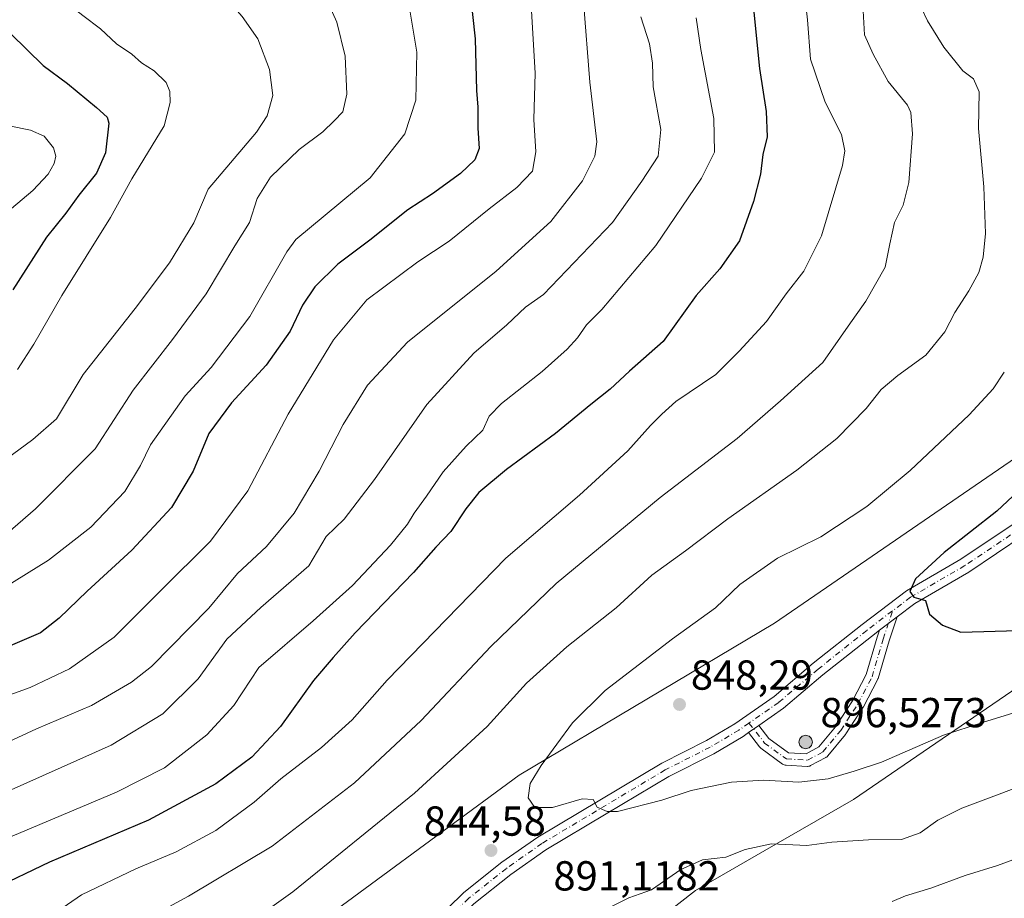
# Model space of a CAD drawing. Units: metres. Extents: x 549558 to 553005, y 4714730 to 4717068.
# Drawn here: x 550062 to 550297, y 4715533 to 4715743 of the extents above; entities that cross this region are included whole.
import ezdxf

# ---------------------------------------------------------------- set-up
doc = ezdxf.new("R2010")
doc.units = ezdxf.units.M
doc.header["$MEASUREMENT"] = 0
doc.linetypes.add('DGN Style 4', pattern=[2.6384748266838614, 1.318413404963828, -0.6592067024819142, 0.001648016756204785, -0.6592067024819142])
for name, color, linetype, lineweight in [('Aerogenerador Cxs', 7, 'Continuous', 0), ('Camino Cxs', 7, 'Continuous', 0), ('Camino eje', 30, 'DGN Style 4', 13), ('Curva de nivel maestra', 30, 'Continuous', 30), ('Curva de nivel normal', 30, 'Continuous', 0), ('Instalación de energía eléctrica Cxs', 135, 'Continuous', 0), ('Matorral CxS', 135, 'Continuous', 0), ('Núcleo urbano CxS', 7, 'Continuous', 0), ('Pista no pavimentada Cxs', 111, 'Continuous', 0), ('Pista no pavimentada eje', 91, 'DGN Style 4', 0), ('Punto de cota en construcción elevada', 7, 'Continuous', 0), ('Punto de cota en terreno', 7, 'Continuous', 0), ('Rótulo de punto de cota en construcción', 7, 'Continuous', 0), ('Rótulo de punto de cota en terreno', 7, 'Continuous', 0)]:
    doc.layers.add(name, color=color, linetype=linetype, lineweight=lineweight)
doc.styles.add('Style-Arial', font='txt')

# ---------------------------------------------------------------- blocks, each defined once
blk = doc.blocks.new('*U21')
at = {"layer": 'Matorral CxS', "color": 135, "linetype": 'Continuous', "lineweight": 0}
blk.add_polyline3d([(550353.9422000004, 4715912.6337, 871.5828999999941), (550364.1124999998, 4715873.3939, 867.8402999999963), (550356.8466999996, 4715844.328500001, 866.0687000000034), (550355.3973000003, 4715789.1019, 863.4459000000062), (550342.3145000003, 4715770.211300001, 858.2698999999993), (550335.0482999999, 4715730.9713, 852.508799999996), (550333.5987, 4715674.295100001, 850.188599999994), (550316.1580999997, 4715649.588300001, 849.4404000000068), (550242.0395999998, 4715598.724099999, 847.0396000000038), (550181.0000999998, 4715562.392899999, 843.6842999999935), (550125.7773000002, 4715521.703700001, 842.3969000000071)], dxfattribs=at)
blk = doc.blocks.new('5PATER')
at = {"layer": 'Instalación de energía eléctrica Cxs', "linetype": 'Continuous', "lineweight": 0}
h = blk.add_hatch(color=51, dxfattribs=at)
edge = h.paths.add_edge_path()
edge.add_ellipse((0, 0), major_axis=(-0.1095731443231308, -0.1110710700762829), ratio=0.9994222409660322, start_angle=0, end_angle=360)
blk = doc.blocks.new('5PANOT')
at = {"layer": 'Instalación de energía eléctrica Cxs', "linetype": 'Continuous', "lineweight": 0}
h = blk.add_hatch(color=1, dxfattribs=at)
edge = h.paths.add_edge_path()
edge.add_arc((0, 0), 0.1559999991919335, 270, 630)

msp = doc.modelspace()

# ---------------------------------------------------------------- linework, layer by layer
at = {"layer": 'Aerogenerador Cxs', "color": 7, "linetype": 'Continuous', "lineweight": 0}
msp.add_polyline3d([(550249.4847999997, 4715571.897399999, 865.6569000000019), (550249.7626, 4715571.8731, 866.7746999999945), (550250.0319999997, 4715571.800899999, 867.9337999999989), (550250.2847999996, 4715571.683, 869.0881999999983), (550250.5132999998, 4715571.5231, 870.1944999999978), (550250.7105, 4715571.3259, 871.2148000000016), (550250.8704000004, 4715571.0974, 872.1180000000023), (550250.9883000003, 4715570.844599999, 872.8815999999933), (550251.0604999998, 4715570.575200001, 873.4897999999957), (550251.0848000003, 4715570.2974, 873.9351000000024), (550251.0604999998, 4715570.0196, 874.2164000000049), (550250.9883000003, 4715569.750200001, 874.337400000004), (550250.8704000004, 4715569.497400001, 874.3053999999975), (550250.7105, 4715569.2689, 874.1296000000002), (550250.5132999998, 4715569.071699999, 873.8193000000028), (550250.2847999996, 4715568.911800001, 873.3837000000058), (550250.0319999997, 4715568.7939, 872.8322000000045), (550249.7626, 4715568.721700001, 872.1735000000045), (550249.4847999997, 4715568.6974, 871.4167000000016), (550249.2070000004, 4715568.721700001, 870.5724999999949), (550248.9375999998, 4715568.7939, 869.6539000000049), (550248.6847999999, 4715568.911800001, 868.6779999999999), (550248.4562999997, 4715569.071699999, 867.6668000000063), (550248.2591000004, 4715569.2689, 866.6465000000027), (550248.0992000002, 4715569.497400001, 865.648199999996), (550247.9813000001, 4715569.750200001, 864.7060999999958), (550247.9090999998, 4715570.0196, 863.8573000000034), (550247.8848000001, 4715570.2974, 863.1386000000057), (550247.9090999998, 4715570.575200001, 862.5837999999932), (550247.9813000001, 4715570.844599999, 862.2222000000038), (550248.0992000002, 4715571.0974, 862.0757000000013), (550248.2591000004, 4715571.3259, 862.1564000000071), (550248.4562999997, 4715571.5231, 862.4667000000045), (550248.6847999999, 4715571.683, 862.9973999999929), (550248.9375999998, 4715571.800899999, 863.7274000000034), (550249.2070000004, 4715571.8731, 864.6266000000032)], close=True, dxfattribs=at)
msp.add_polyline3d([(550249.4847999997, 4715571.897399999, 865.6569000000019), (550249.7626999998, 4715571.8731, 866.7750999999989), (550250.0321000004, 4715571.800899999, 867.9342000000034), (550250.2847999996, 4715571.6831, 869.0880999999937), (550250.5132999998, 4715571.5231, 870.1944999999978), (550250.7105, 4715571.3259, 871.2148000000016), (550250.8705000002, 4715571.0974, 872.1184000000068), (550250.9884000003, 4715570.844699999, 872.8818000000028), (550251.0604999998, 4715570.575300001, 873.4897000000057), (550251.0848000003, 4715570.2974, 873.9351000000024), (550251.0604999998, 4715570.0196, 874.2164000000049), (550250.9884000003, 4715569.750200001, 874.3377000000038), (550250.8705000002, 4715569.497400001, 874.3056999999973), (550250.7105, 4715569.268999999, 874.1294999999956), (550250.5132999998, 4715569.071799999, 873.8190999999933), (550250.2847999996, 4715568.911800001, 873.3837000000058), (550250.0321000004, 4715568.7939, 872.8325000000042), (550249.7626999998, 4715568.721700001, 872.1738000000041), (550249.4847999997, 4715568.6974, 871.4167000000016), (550249.2070000004, 4715568.721700001, 870.5724999999949), (550248.9375999998, 4715568.7939, 869.6539000000049), (550248.6847999999, 4715568.911800001, 868.6779999999999), (550248.4563999996, 4715569.071799999, 867.6668999999965), (550248.2592000002, 4715569.268999999, 866.6465999999928), (550248.0992000002, 4715569.497400001, 865.648199999996), (550247.9813000001, 4715569.750200001, 864.7060999999958), (550247.9091999996, 4715570.0196, 863.8576999999933), (550247.8848000001, 4715570.2974, 863.1386000000057), (550247.9091999996, 4715570.575300001, 862.5838999999978), (550247.9813000001, 4715570.844699999, 862.2219999999943), (550248.0992000002, 4715571.0974, 862.0757000000013), (550248.2592000002, 4715571.3259, 862.1567000000069), (550248.4563999996, 4715571.5231, 862.4670999999945), (550248.6847999999, 4715571.6831, 862.997199999998), (550248.9375999998, 4715571.800899999, 863.7274000000034), (550249.2070000004, 4715571.8731, 864.6266000000032), (550249.4847999997, 4715571.897399999, 865.6569000000019)], dxfattribs=at)
at = {"layer": 'Camino Cxs', "color": 7, "linetype": 'Continuous', "lineweight": 0, "extrusion": (-0.02862182244159044, -0.02173842178461586, 0.9993539074314145), "elevation": -117410.2309808923, "flags": 128}
msp.add_lwpolyline([(-3422455.133134564, 3288261.803273691), (-3422455.133134563, 3288267.064649432)], dxfattribs=at)
at = {"layer": 'Camino Cxs', "color": 7, "linetype": 'Continuous', "lineweight": 0, "extrusion": (-0.05993087339693458, -0.04161913431304288, 0.9973345166356741), "elevation": -228388.8710785697, "flags": 128}
msp.add_lwpolyline([(-3559360.766851035, 3133396.578157895), (-3559360.766851035, 3133399.590569391)], dxfattribs=at)
at = {"layer": 'Camino Cxs', "color": 7, "linetype": 'Continuous', "lineweight": 0}
for points in [[(550271.3233000003, 4715600.2097, 849.7924999999959), (550269.4599000001, 4715594.472899999, 849.5314000000071), (550266.7818999998, 4715585.452500001, 849.5141000000004), (550266.7534999996, 4715585.3663, 849.5239000000003), (550266.6725000005, 4715585.1829, 849.5583999999944), (550263.2845000001, 4715578.721100001, 848.9915000000037), (550263.2550999997, 4715578.667500001, 848.9734000000027), (550263.2188999997, 4715578.607899999, 848.9535999999936), (550259.1215000004, 4715572.217700001, 852.3081999999995), (550259.0110999999, 4715572.067100001, 852.3111999999965), (550254.7725000001, 4715566.980900001, 865.1466999999976), (550254.5861000001, 4715566.7939, 865.8028999999952), (550254.3718999998, 4715566.644099999, 866.6772999999957), (550254.3328999998, 4715566.622300001, 866.8469999999943), (550250.6608999996, 4715564.645099999, 868.1398000000045), (550250.4628999997, 4715564.556299999, 867.7157000000008), (550250.2103000004, 4715564.488700001, 867.3258999999963), (550249.9499000004, 4715564.4659, 867.0629000000046), (550249.8667000001, 4715564.4681, 867.0038999999962), (550244.7823000001, 4715564.750499999, 855.0994999999967), (550244.6051000003, 4715564.7711, 854.4324999999953), (550244.3525, 4715564.8387, 853.4958000000044), (550244.1155000003, 4715564.949300001, 852.6285000000062), (550243.9813000001, 4715565.036499999, 852.1410999999936), (550238.7559000002, 4715568.8499, 846.8920999999974), (550238.6759000003, 4715568.912500001, 846.906799999997), (550238.4908999996, 4715569.097300001, 846.9477000000044), (550238.4552999996, 4715569.1415, 846.9570999999996), (550235.8058000002, 4715572.552800001, 847.547900000005)], [(550238.2735000001, 4715574.2665, 847.7676999999967), (550240.6948999995, 4715571.148499999, 847.2063999999956), (550245.3914999999, 4715567.7213, 858.9805999999954), (550249.6108999997, 4715567.4869, 873.8565999999993), (550252.6552999998, 4715569.126300001, 878.8139999999986), (550256.6464999998, 4715573.9157, 859.2875000000058), (550260.6580999997, 4715580.1721, 854.7446999999958), (550263.9477000004, 4715586.4463, 852.290599999993), (550266.5893000001, 4715595.344900001, 849.5721999999952), (550267.1360999999, 4715597.0295, 849.6034000000074)]]:
    msp.add_polyline3d(points, dxfattribs=at)
msp.add_polyline3d([(550235.8059, 4715572.5527, 847.547900000005), (550238.2735000001, 4715574.2665, 847.7676999999967), (550240.6948999995, 4715571.148499999, 847.2063999999956), (550245.3914999999, 4715567.7213, 858.9805999999954), (550249.6108999997, 4715567.4869, 873.8565999999993), (550252.6552999998, 4715569.126300001, 878.8139999999986), (550256.6464999998, 4715573.9157, 859.2875000000058), (550260.6580999997, 4715580.1721, 854.7446999999958), (550263.9477000004, 4715586.4463, 852.290599999993), (550266.5893000001, 4715595.344900001, 849.5721999999952), (550267.1360999999, 4715597.0295, 849.6034000000074), (550271.3233000003, 4715600.2097, 849.7924999999959), (550269.4599000001, 4715594.472899999, 849.5314000000071), (550266.7818999998, 4715585.452500001, 849.5141000000004), (550266.7534999996, 4715585.3663, 849.5239000000003), (550266.6725000005, 4715585.1829, 849.5583999999944), (550263.2845000001, 4715578.721100001, 848.9915000000037), (550263.2550999997, 4715578.667500001, 848.9734000000027), (550263.2188999997, 4715578.607899999, 848.9535999999936), (550259.1215000004, 4715572.217700001, 852.3081999999995), (550259.0110999999, 4715572.067100001, 852.3111999999965), (550254.7725000001, 4715566.980900001, 865.1466999999976), (550254.5861000001, 4715566.7939, 865.8028999999952), (550254.3718999998, 4715566.644099999, 866.6772999999957), (550254.3328999998, 4715566.622300001, 866.8469999999943), (550250.6608999996, 4715564.645099999, 868.1398000000045), (550250.4628999997, 4715564.556299999, 867.7157000000008), (550250.2103000004, 4715564.488700001, 867.3258999999963), (550249.9499000004, 4715564.4659, 867.0629000000046), (550249.8667000001, 4715564.4681, 867.0038999999962), (550244.7823000001, 4715564.750499999, 855.0994999999967), (550244.6051000003, 4715564.7711, 854.4324999999953), (550244.3525, 4715564.8387, 853.4958000000044), (550244.1155000003, 4715564.949300001, 852.6285000000062), (550243.9813000001, 4715565.036499999, 852.1410999999936), (550238.7559000002, 4715568.8499, 846.8920999999974), (550238.6759000003, 4715568.912500001, 846.906799999997), (550238.4908999996, 4715569.097300001, 846.9477000000044), (550238.4552999996, 4715569.1415, 846.9570999999996)], close=True, dxfattribs=at)
at = {"layer": 'Camino eje', "color": 30, "linetype": 'DGN Style 4', "lineweight": 13}
msp.add_polyline3d([(550235.9341000002, 4715574.8333, 847.914499999999), (550239.6401000004, 4715570.0615, 847.062300000005), (550244.8655000003, 4715566.248299999, 856.249299999996), (550249.9499000004, 4715565.9659, 870.8557000000001), (550253.6218999998, 4715567.9431, 873.6827000000048), (550257.8586999997, 4715573.0273, 854.987500000003), (550261.9561000001, 4715579.417500001, 850.9092999999993), (550265.3438999997, 4715585.8793, 850.806500000006), (550268.0273000002, 4715594.918099999, 849.511599999998), (550270.2043000003, 4715601.620100001, 849.7746000000043)], dxfattribs=at)
at = {"layer": 'Curva de nivel maestra', "color": 30, "linetype": 'Continuous', "lineweight": 30, "flags": 128}
for points, elevation in [([(550167.8499999996, 4715762.4901), (550170.5300000003, 4715738.4001), (550170.8300000001, 4715726.040100001), (550171.1600000003, 4715722.0801), (550171.1699999999, 4715717.020099999), (550171.4100000003, 4715712.190099999), (550170.4299999997, 4715709.5001), (550166.9600000001, 4715706.200099999), (550160.2800000003, 4715701.380100001), (550154.4100000003, 4715697.520099999), (550145.3300000001, 4715690.300100001), (550137.6799999997, 4715684.520099999), (550132.1799999997, 4715679.120100001), (550129.2100000001, 4715674.700099999), (550126.2599999999, 4715668.5101), (550120.5700000003, 4715660.390100001), (550112.25, 4715651.380100001), (550106.8600000005, 4715644.040100001), (550103.1200000001, 4715635.0701), (550097.9500000002, 4715626.380100001), (550088.4500000002, 4715616.170100001), (550077.7599999999, 4715606.360099999), (550071.0899999999, 4715599.940099999), (550066.5999999996, 4715596.4301), (550058.2199999997, 4715592.780099999)], 800), ([(550237.0999999996, 4715744.780099999), (550238.4199999999, 4715731.300100001), (550240.04, 4715720.9901), (550240.3099999996, 4715714.970100001), (550239.2300000004, 4715710.710100001), (550238.6799999997, 4715706.0701), (550236.9900000002, 4715699.540100001), (550233.6600000003, 4715690.120100001), (550228.9600000001, 4715683.380100001), (550223.3200000003, 4715677.040100001), (550215.4000000004, 4715666.040100001), (550207.3700000001, 4715658.9901), (550202.7199999997, 4715654.6601), (550198.0999999996, 4715650.9801), (550189.7300000004, 4715644.0801), (550177.9699999997, 4715635.4801), (550171.3499999996, 4715629.920100001), (550168.2300000004, 4715626.0701), (550164.7100000001, 4715620.6501), (550161.0899999999, 4715616.870100001), (550155.7599999999, 4715610.840100001), (550141.79, 4715596.420100001), (550136.5599999996, 4715590.5101), (550131.8799999999, 4715585.040100001), (550123.9699999997, 4715574.040100001), (550117.1200000001, 4715566.710100001), (550108.54, 4715560.280099999), (550092.4600000001, 4715551.640100001), (550068.7599999999, 4715541.610099999), (550055.0499999998, 4715535.040100001)], 825), ([(550059.5, 4715739.5601), (550067.25, 4715732.0601), (550073.0499999998, 4715727.7501), (550080, 4715722.020099999), (550082.54, 4715719.700099999), (550082.9800000004, 4715718.2601), (550082.1500000004, 4715711.120100001), (550080.0199999996, 4715706.270099999), (550075.79, 4715701.040100001), (550072.6500000004, 4715696.700099999), (550068.0099999999, 4715691.0101), (550060.0199999996, 4715678.370100001)], 775), ([(550302.7699999996, 4715632.600099999), (550295.1500000004, 4715625.4901), (550282.6100000005, 4715615.630100001), (550275.7000000002, 4715609.270099999), (550274.3399999999, 4715606.280099999), (550275.3499999996, 4715604.960100001), (550278.1399999997, 4715604.130100001), (550279.0999999996, 4715600.8301), (550282.1699999999, 4715598.210100001), (550286.5800000001, 4715596.520099999), (550302.9800000004, 4715597.0601)], 850)]:
    msp.add_lwpolyline(points, dxfattribs=dict(at, elevation=elevation))
at = {"layer": 'Curva de nivel normal', "color": 30, "linetype": 'Continuous', "lineweight": 0, "flags": 128}
for points, elevation in [([(550046.4299999997, 4715779.340100001), (550065.6900000004, 4715771.780099999), (550082.8099999996, 4715764.9101), (550097.1799999997, 4715757.0701), (550111.8399999999, 4715747.120100001), (550114.8099999996, 4715743.7601), (550118.5700000003, 4715738.380100001), (550121.3099999996, 4715731.0601), (550122.1200000001, 4715724.860099999), (550120.7599999999, 4715720.020099999), (550118.2000000002, 4715716.0701), (550106.7000000002, 4715702.4801), (550103.25, 4715694.380100001), (550097.4400000004, 4715684.850099999), (550089.2199999997, 4715673.920100001), (550076.8099999996, 4715658.140100001), (550070.4400000004, 4715647.590100001), (550064.7599999999, 4715642.6501), (550058.4299999997, 4715637.950099999)], 785), ([(550058.7199999997, 4715754.380100001), (550064.8200000003, 4715752.090100001), (550071.6100000005, 4715748.0601), (550076.6900000004, 4715744.0001), (550080.9400000004, 4715740.7601), (550084.8099999996, 4715737.2301), (550088.4000000004, 4715734.710100001), (550090.7199999997, 4715732.6601), (550093.8099999996, 4715730.7601), (550096.6200000001, 4715727.970100001), (550097.4800000004, 4715725.8201), (550097.5899999999, 4715723.1501), (550096.1600000003, 4715717.630100001), (550088.4600000001, 4715704.960100001), (550083.3099999996, 4715695.710100001), (550071.6699999999, 4715677.040100001), (550065.0300000003, 4715665.380100001), (550061.1200000001, 4715659.380100001)], 780), ([(550248.8700000001, 4715752.110099999), (550249.9600000001, 4715742.9101), (550250.6699999999, 4715733.5001), (550254.1100000005, 4715723.2401), (550258.0300000003, 4715715.5001), (550258.8300000001, 4715711.590100001), (550258.25, 4715708.1501), (550253.2999999998, 4715691.290100001), (550249.04, 4715682.8301), (550244.8399999999, 4715677.4301), (550240.0999999996, 4715670.790100001), (550233.5999999996, 4715663.7601), (550228.0199999996, 4715658.130100001), (550218.4400000004, 4715651.710100001), (550215.1100000005, 4715648.690099999), (550212.4199999999, 4715645.960100001), (550206.9600000001, 4715639.920100001), (550195.4000000004, 4715629.290100001), (550177.8300000001, 4715614.270099999), (550149.4400000004, 4715585.0701), (550141.0800000001, 4715575.620100001), (550133.7400000002, 4715569.020099999), (550124.0099999999, 4715561.5001), (550117.6799999997, 4715555.9001), (550108.5300000003, 4715549.1801), (550099.04, 4715544.0701), (550089.4299999997, 4715539.970100001), (550076.4299999997, 4715533.7501), (550068.4299999997, 4715528.2301)], 830), ([(550134.6699999999, 4715748.710100001), (550137.4500000002, 4715742.380100001), (550139.4100000003, 4715734.2501), (550139.79, 4715725.190099999), (550138.8799999999, 4715720.950099999), (550136.8200000003, 4715718.790100001), (550134.0899999999, 4715716.140100001), (550128.4000000004, 4715711.9101), (550121.5800000001, 4715705.360099999), (550118.4199999999, 4715700.2301), (550116.54, 4715694.470100001), (550113.0899999999, 4715688.9001), (550106.1699999999, 4715677.4001), (550098.1900000004, 4715666.4901), (550088.7300000004, 4715654.4001), (550079.6699999999, 4715640.380100001), (550065.4199999999, 4715626.040100001), (550055.6900000004, 4715617.710100001)], 790), ([(550183.7699999996, 4715747.850099999), (550184.8300000001, 4715730.200099999), (550184.54, 4715719.100099999), (550185.0300000003, 4715711.380100001), (550184.1799999997, 4715706.7401), (550180.4299999997, 4715702.8301), (550173.7999999998, 4715697.7401), (550164.25, 4715690.040100001), (550156.7999999998, 4715685.100099999), (550144.6200000001, 4715676.030099999), (550136.6200000001, 4715666.460100001), (550125.7999999998, 4715648.710100001), (550116.1399999997, 4715630.380100001), (550107.2599999999, 4715618.300100001), (550095.29, 4715606.420100001), (550084.2199999997, 4715595.360099999), (550073.5599999996, 4715587.800100001), (550064.1500000004, 4715583.3101), (550050.5800000001, 4715578.440099999)], 805), ([(550196.4000000004, 4715747.360099999), (550197.9299999997, 4715728.040100001), (550199.5700000003, 4715713.7401), (550199.0599999996, 4715710.380100001), (550196.1500000004, 4715704.4801), (550188.54, 4715694.7401), (550175.5, 4715682.870100001), (550154.3499999996, 4715665.860099999), (550144.7800000003, 4715655.600099999), (550138.9400000004, 4715646.2301), (550133.2400000002, 4715635.040100001), (550127.2699999996, 4715625.040100001), (550120.5999999996, 4715617.030099999), (550113.7100000001, 4715610.600099999), (550106.8300000001, 4715602.290100001), (550093.1600000003, 4715588.340100001), (550088.3300000001, 4715584.5801), (550078.8200000003, 4715579.0601), (550065.6799999997, 4715573.420100001), (550057.8899999997, 4715569.890100001)], 810), ([(550154.5199999996, 4715747.7501), (550156.5599999996, 4715735.220100001), (550156.2999999998, 4715723.710100001), (550153.7199999997, 4715715.6601), (550145.4299999997, 4715705.1501), (550127.6399999997, 4715690.390100001), (550125.4699999997, 4715687.4801), (550116.6100000005, 4715672.0101), (550107.3700000001, 4715659.850099999), (550101.1900000004, 4715653.0801), (550092.9199999999, 4715641.380100001), (550090.54, 4715636.380100001), (550086.7800000003, 4715630.1501), (550078.5999999996, 4715621.620100001), (550068.54, 4715613.7601), (550057.9900000002, 4715607.200099999)], 795), ([(550263.2199999997, 4715745.0801), (550263.5199999996, 4715739.3201), (550265.5899999999, 4715734.700099999), (550269.2000000002, 4715728.1601), (550273.7999999998, 4715722.5801), (550274.6399999997, 4715720.780099999), (550275.0499999998, 4715715.6601), (550274.1399999997, 4715704.040100001), (550272.7699999996, 4715698.600099999), (550270.7400000002, 4715694.470100001), (550269.5800000001, 4715689.4301), (550268.4800000004, 4715683.8101), (550263.8600000005, 4715675.710100001), (550259.6100000005, 4715669.7401), (550253.6200000001, 4715661.0101), (550243.4400000004, 4715651.890100001), (550233.0800000001, 4715642.860099999), (550214.6799999997, 4715628.7401), (550189.8600000005, 4715608.1801), (550174.2699999996, 4715593.170100001), (550157.5499999998, 4715575.470100001), (550141.6399999997, 4715560.5701), (550121.9500000002, 4715545.4301), (550101.9800000004, 4715533.460100001), (550088.0499999998, 4715525.880100001)], 835), ([(550277.0999999996, 4715745.9001), (550278.6399999997, 4715742.710100001), (550282.4800000004, 4715736.420100001), (550287.0499999998, 4715730.710100001), (550289.5999999996, 4715728.840100001), (550290.9600000001, 4715725.7401), (550290.8200000003, 4715717.0001), (550292.0599999996, 4715703.030099999), (550292.4500000002, 4715691.850099999), (550291.9400000004, 4715686.190099999), (550290.8399999999, 4715682.520099999), (550288.4600000001, 4715678.140100001), (550285.0999999996, 4715672.9801), (550282.7699999996, 4715668.340100001), (550278.1900000004, 4715662.7401), (550271.5499999998, 4715657.950099999), (550267.5599999996, 4715654.530099999), (550263.9299999997, 4715650.0001), (550256.9299999997, 4715642.850099999), (550247.3700000001, 4715635.270099999), (550230.9199999999, 4715623.640100001), (550220.75, 4715615.970100001), (550212.7400000002, 4715610.210100001), (550204.1600000003, 4715602.380100001), (550192.4299999997, 4715593.040100001), (550182.7699999996, 4715584.380100001), (550173.3799999999, 4715574.040100001), (550155.9699999997, 4715558.040100001), (550126.9100000003, 4715534.4801), (550111.0899999999, 4715523.1501)], 840), ([(550223.2999999998, 4715743.440099999), (550224.4000000004, 4715735.8301), (550227.5599999996, 4715719.380100001), (550227.7199999997, 4715711.3101), (550224.5700000003, 4715705.100099999), (550213.6500000004, 4715688.9801), (550200.7699999996, 4715673.700099999), (550197.1399999997, 4715670.020099999), (550194.9699999997, 4715666.9301), (550192.5099999999, 4715664.210100001), (550186.4900000002, 4715658.9001), (550176.7800000003, 4715651.2601), (550173.8300000001, 4715648.220100001), (550172.3099999996, 4715644.880100001), (550168.3700000001, 4715641.050100001), (550162.8499999996, 4715634.880100001), (550158.8499999996, 4715629.040100001), (550155.9199999999, 4715625.040100001), (550154.3399999999, 4715622.340100001), (550150.2199999997, 4715617.370100001), (550141.2000000002, 4715607.710100001), (550131.8099999996, 4715599.270099999), (550118.7599999999, 4715588.0801), (550112.7800000003, 4715579.030099999), (550106.3899999997, 4715572.020099999), (550096.25, 4715564.1601), (550084.7699999996, 4715558.3201), (550053.1200000001, 4715545.0001)], 820), ([(550210.0899999999, 4715743.6601), (550212.1399999997, 4715737.170100001), (550212.8799999999, 4715732.600099999), (550213.0499999998, 4715726.940099999), (550214.8300000001, 4715716.700099999), (550214.2199999997, 4715710.3201), (550210.3600000005, 4715704.360099999), (550203.2999999998, 4715694.470100001), (550186.8600000005, 4715677.290100001), (550182.5099999999, 4715674.280099999), (550178.0300000003, 4715670.0001), (550170.2000000002, 4715663.270099999), (550158.9199999999, 4715650.950099999), (550146.4600000001, 4715633.040100001), (550139.1799999997, 4715623.540100001), (550134.9000000004, 4715619.440099999), (550130.7599999999, 4715612.4301), (550119.2599999999, 4715602.4901), (550111.1299999999, 4715594.880100001), (550104.2800000003, 4715585.390100001), (550095.8300000001, 4715577.0601), (550083.5099999999, 4715569.550100001), (550055.0300000003, 4715556.850099999)], 815), ([(550057.1600000003, 4715695.670100001), (550064.7699999996, 4715702.110099999), (550068.4699999997, 4715706.030099999), (550069.8700000001, 4715708.5701), (550070.2999999998, 4715710.380100001), (550069.6900000004, 4715712.3101), (550067.4900000002, 4715715.100099999), (550064.1799999997, 4715716.600099999), (550059.1399999997, 4715717.620100001)], 770), ([(550296.9600000001, 4715658.7501), (550294.2999999998, 4715654.710100001), (550288.5800000001, 4715648.4901), (550274.4800000004, 4715635.190099999), (550264.0999999996, 4715626.5701), (550253.0999999996, 4715619.350099999), (550242.7699999996, 4715614.2401), (550233.7699999996, 4715607.940099999), (550227.9100000003, 4715602.350099999), (550217.6699999999, 4715594.9901), (550201.5800000001, 4715582.640100001), (550193.7699999996, 4715574.880100001), (550186.2300000004, 4715564.670100001), (550183.6500000004, 4715560.380100001), (550183.1699999999, 4715556.9801), (550184.7400000002, 4715554.6801), (550189, 4715554.620100001), (550196.0999999996, 4715556.710100001), (550198.6900000004, 4715556.5801), (550199.6399999997, 4715554.7401), (550202.0599999996, 4715553.6801), (550204.4800000004, 4715553.720100001), (550215.0999999996, 4715556.380100001), (550222.0999999996, 4715558.710100001), (550231.7699999996, 4715560.670100001), (550239.3799999999, 4715561.1801), (550247.8600000005, 4715560.6801), (550254.8700000001, 4715561.5101), (550261.0599999996, 4715563.3201), (550267.5899999999, 4715565.520099999), (550282.4400000004, 4715571.9301), (550291.7400000002, 4715574.950099999), (550302.3300000001, 4715578.210100001)], 845), ([(550199.9000000004, 4715529.420100001), (550207.2000000002, 4715533.0601), (550212.6200000001, 4715534.950099999), (550219.6600000003, 4715539.850099999), (550224.8200000003, 4715542.100099999), (550230.3700000001, 4715542.800100001), (550235.0300000003, 4715544.590100001), (550241.3200000003, 4715545.9801), (550249.7400000002, 4715545.530099999), (550255.7699999996, 4715546.340100001), (550264.5099999999, 4715546.880100001), (550272.3899999997, 4715547.020099999), (550276.8399999999, 4715548.550100001), (550281.0999999996, 4715551.590100001), (550286.7699999996, 4715554.4801), (550306.9600000001, 4715562.0601)], 840), ([(550270.1399999997, 4715532.210100001), (550273.3499999996, 4715533.5101), (550279.4000000004, 4715535.3301), (550287.6100000005, 4715538.4101), (550295.3499999996, 4715540.7501), (550302.6299999999, 4715543.5001), (550316.4400000004, 4715548.050100001), (550330.3499999996, 4715551.120100001), (550341.54, 4715551.940099999), (550349.79, 4715551.0601), (550357.5800000001, 4715548.850099999), (550361.0999999996, 4715546.700099999), (550364.8099999996, 4715544.7501), (550370.8600000005, 4715542.460100001), (550385.6900000004, 4715534.960100001), (550402.4800000004, 4715525.860099999)], 835)]:
    msp.add_lwpolyline(points, dxfattribs=dict(at, elevation=elevation))
at = {"layer": 'Instalación de energía eléctrica Cxs', "color": 135, "linetype": 'Continuous', "lineweight": 0}
for points in [[(550125.7773000002, 4715521.703700001, 844.918399999995), (550181.0000999998, 4715562.392899999, 844.2862000000023), (550242.0395000001, 4715598.724099999, 847.5984000000027), (550316.1580999997, 4715649.588300001, 849.7535999999964), (550333.5987, 4715674.295100001, 851.0887999999978), (550335.0482999999, 4715730.9713, 853.1892999999982), (550342.3145000003, 4715770.211300001, 858.5228000000062), (550355.3973000003, 4715789.1019, 863.6272000000026), (550356.8466999996, 4715844.328500001, 866.5290999999999), (550364.1124999998, 4715873.3939, 868.4671999999991), (550353.9420999996, 4715912.6337, 871.7963000000019), (550352.7472999999, 4715935.910300001, 876.3638000000066), (550351.0330999997, 4715969.310500001, 881.9611000000004), (550351.0327000003, 4715990.9977, 884.6064000000043), (550351.0327000003, 4716002.7335, 883.6515999999974), (550387.3646999998, 4716033.252900001, 888.8368999999948), (550417.6473000003, 4716063.5351, 888.5509000000021), (550423.6964999996, 4716069.584100001, 887.404800000004), (550429.0286999998, 4716085.247500001, 882.5476000000054), (550446.9495000001, 4716137.8893, 874.1012000000047), (550467.2944999998, 4716171.070699999, 868.7838000000047), (550496.3601000002, 4716221.4517, 860.4133000000003), (550511.5741999997, 4716245.795, 862.1211000000039)], [(550125.7773000002, 4715521.703700001, 844.918399999995), (550181.0000999998, 4715562.392899999, 844.2862000000023), (550242.0395000001, 4715598.724099999, 847.5984000000027), (550316.1580999997, 4715649.588300001, 849.7535999999964), (550333.5987, 4715674.295100001, 851.0887999999978), (550335.0482999999, 4715730.9713, 853.1892999999982), (550342.3145000003, 4715770.211300001, 858.5228000000062), (550355.3973000003, 4715789.1019, 863.6272000000026), (550356.8466999996, 4715844.328500001, 866.5290999999999), (550364.1124999998, 4715873.3939, 868.4671999999991), (550353.9420999996, 4715912.6337, 871.7963000000019)], [(550407.7111000001, 4715911.179300001, 877.3263000000006), (550413.5279000001, 4715883.5637, 870.1661000000023), (550413.5280999999, 4715873.960700001, 868.6840999999986), (550413.5283000004, 4715850.140500001, 865.387600000002), (550401.8998999996, 4715810.900699999, 862.7837000000001), (550394.6337000001, 4715768.757099999, 861.462400000004), (550406.2629000006, 4715725.1589, 854.2335000000021), (550400.4508999996, 4715699.001700001, 851.6469000000071), (550388.3041000003, 4715677.468900001, 849.8603000000004), (550377.6901000004, 4715658.653100001, 850.6428000000016), (550368.4773000004, 4715642.3213, 850.9958000000044), (550343.7701000003, 4715613.2565, 853.5335999999952), (550338.1353000002, 4715609.4013, 852.9008999999934), (550260.9313000003, 4715556.580499999, 843.8594000000012), (550239.7213000003, 4715544.3431, 842.8607000000047), (550223.1492999997, 4715534.7817, 841.655899999998), (550201.0839, 4715517.620300001, 837.494000000006)], [(550404.5428999999, 4715731.6073, 855.0381999999954), (550406.2629000006, 4715725.1589, 854.2335000000021), (550400.4508999996, 4715699.001700001, 851.6469000000071), (550388.3041000003, 4715677.468900001, 849.8603000000004), (550377.6901000004, 4715658.653100001, 850.6428000000016), (550368.4773000004, 4715642.3213, 850.9958000000044), (550343.7701000003, 4715613.2565, 853.5335999999952), (550338.1353000002, 4715609.4013, 852.9008999999934), (550260.9313000003, 4715556.580499999, 843.8594000000012), (550239.7213000003, 4715544.3431, 842.8607000000047), (550223.1492999997, 4715534.7817, 841.655899999998), (550201.0839, 4715517.620300001, 837.494000000006), (550197.5210999995, 4715514.849500001, 837.0776000000043), (550183.9086999996, 4715504.2623, 840.2106000000058), (550141.3174999999, 4715479.925200001, 841.5871999999945)]]:
    msp.add_polyline3d(points, dxfattribs=at)
at = {"layer": 'Matorral CxS', "color": 135, "linetype": 'Continuous', "lineweight": 0}
for points in [[(550426.5985000003, 4715958.6337, 884.8818999999932), (550423.6977000004, 4715950.414899999, 884.8396000000067), (550410.6190999998, 4715934.4323, 882.4158000000025), (550407.7111000001, 4715911.179300001, 877.6824000000053), (550413.5279000001, 4715883.5637, 870.5445999999939), (550413.5280999999, 4715873.960700001, 869.1441000000051), (550413.5283000004, 4715850.140500001, 866.1766999999963), (550401.8998999996, 4715810.900699999, 863.1779999999999), (550394.6337000001, 4715768.757099999, 861.8772000000026), (550406.2629000006, 4715725.1589, 854.524900000004), (550400.4508999996, 4715699.001700001, 852.1203999999999), (550388.3041000003, 4715677.468900001, 850.1714999999967), (550377.6901000004, 4715658.653100001, 851.0011999999989), (550368.4773000004, 4715642.3213, 851.1775999999956), (550343.7701000003, 4715613.2565, 853.4986000000064), (550338.1353000002, 4715609.4013, 852.8833000000013), (550260.9313000003, 4715556.580499999, 844.045100000003), (550239.7213000003, 4715544.3431, 840.4426999999997), (550223.1492999997, 4715534.7817, 838.7241999999969), (550201.0839, 4715517.620300001, 837.7706000000035), (550197.5210999995, 4715514.849500001, 837.3423999999941)], [(550353.9422000004, 4715912.6337, 871.5828999999941), (550364.1124999998, 4715873.3939, 867.8402999999963), (550356.8466999996, 4715844.328500001, 866.0687000000034), (550355.3973000003, 4715789.1019, 863.4459000000062), (550342.3145000003, 4715770.211300001, 858.2698999999993), (550335.0482999999, 4715730.9713, 852.508799999996), (550333.5987, 4715674.295100001, 850.188599999994), (550316.1580999997, 4715649.588300001, 849.4404000000068), (550242.0395999998, 4715598.724099999, 847.0396000000038), (550181.0000999998, 4715562.392899999, 843.6842999999935), (550125.7773000002, 4715521.703700001, 842.3969000000071)], [(550201.0839, 4715517.620300001, 837.7706000000035), (550223.1492999997, 4715534.7817, 838.7241999999969), (550239.7213000003, 4715544.3431, 840.4426999999997), (550260.9313000003, 4715556.580499999, 844.045100000003), (550338.1353000002, 4715609.4013, 852.8833000000013), (550343.7701000003, 4715613.2565, 853.4986000000064), (550368.4773000004, 4715642.3213, 851.1775999999956), (550377.6901000004, 4715658.653100001, 851.0011999999989), (550388.3041000003, 4715677.468900001, 850.1714999999967), (550400.4508999996, 4715699.001700001, 852.1203999999999), (550406.2629000006, 4715725.1589, 854.524900000004), (550394.6337000001, 4715768.757099999, 861.8772000000026), (550401.8998999996, 4715810.900699999, 863.1779999999999), (550413.5283000004, 4715850.140500001, 866.1766999999963), (550413.5280999999, 4715873.960700001, 869.1441000000051), (550413.5279000001, 4715883.5637, 870.5445999999939), (550407.7111000001, 4715911.179300001, 877.6824000000053)]]:
    msp.add_polyline3d(points, dxfattribs=at)
at = {"layer": 'Núcleo urbano CxS', "color": 7, "linetype": 'Continuous', "lineweight": 0}
for points in [[(550426.5985000003, 4715958.6337, 884.8818999999932), (550423.6977000004, 4715950.414899999, 884.8396000000067), (550410.6190999998, 4715934.4323, 882.4158000000025), (550407.7111000001, 4715911.179300001, 877.6824000000053), (550413.5279000001, 4715883.5637, 870.5445999999939), (550413.5280999999, 4715873.960700001, 869.1441000000051), (550413.5283000004, 4715850.140500001, 866.1766999999963), (550401.8998999996, 4715810.900699999, 863.1779999999999), (550394.6337000001, 4715768.757099999, 861.8772000000026), (550406.2629000006, 4715725.1589, 854.524900000004), (550400.4508999996, 4715699.001700001, 852.1203999999999), (550388.3041000003, 4715677.468900001, 850.1714999999967), (550377.6901000004, 4715658.653100001, 851.0011999999989), (550368.4773000004, 4715642.3213, 851.1775999999956), (550343.7701000003, 4715613.2565, 853.4986000000064), (550338.1353000002, 4715609.4013, 852.8833000000013), (550260.9313000003, 4715556.580499999, 844.045100000003), (550239.7213000003, 4715544.3431, 840.4426999999997), (550223.1492999997, 4715534.7817, 838.7241999999969), (550201.0839, 4715517.620300001, 837.7706000000035), (550197.5210999995, 4715514.849500001, 837.3423999999941)], [(550125.7773000002, 4715521.703700001, 842.3969000000071), (550181.0000999998, 4715562.392899999, 843.6842999999935), (550242.0395999998, 4715598.724099999, 847.0396000000038), (550316.1580999997, 4715649.588300001, 849.4404000000068), (550333.5987, 4715674.295100001, 850.188599999994), (550335.0482999999, 4715730.9713, 852.508799999996), (550342.3145000003, 4715770.211300001, 858.2698999999993), (550355.3973000003, 4715789.1019, 863.4459000000062), (550356.8466999996, 4715844.328500001, 866.0687000000034), (550364.1124999998, 4715873.3939, 867.8402999999963), (550353.9422000004, 4715912.6337, 871.5828999999941)], [(550353.9422000004, 4715912.6337, 871.5828999999941), (550364.1124999998, 4715873.3939, 867.8402999999963), (550356.8466999996, 4715844.328500001, 866.0687000000034), (550355.3973000003, 4715789.1019, 863.4459000000062), (550342.3145000003, 4715770.211300001, 858.2698999999993), (550335.0482999999, 4715730.9713, 852.508799999996), (550333.5987, 4715674.295100001, 850.188599999994), (550316.1580999997, 4715649.588300001, 849.4404000000068), (550242.0395999998, 4715598.724099999, 847.0396000000038), (550181.0000999998, 4715562.392899999, 843.6842999999935), (550125.7773000002, 4715521.703700001, 842.3969000000071)], [(550407.7111000001, 4715911.179300001, 877.6824000000053), (550413.5279000001, 4715883.5637, 870.5445999999939), (550413.5280999999, 4715873.960700001, 869.1441000000051), (550413.5283000004, 4715850.140500001, 866.1766999999963), (550401.8998999996, 4715810.900699999, 863.1779999999999), (550394.6337000001, 4715768.757099999, 861.8772000000026), (550406.2629000006, 4715725.1589, 854.524900000004), (550400.4508999996, 4715699.001700001, 852.1203999999999), (550388.3041000003, 4715677.468900001, 850.1714999999967), (550377.6901000004, 4715658.653100001, 851.0011999999989), (550368.4773000004, 4715642.3213, 851.1775999999956), (550343.7701000003, 4715613.2565, 853.4986000000064), (550338.1353000002, 4715609.4013, 852.8833000000013), (550260.9313000003, 4715556.580499999, 844.045100000003), (550239.7213000003, 4715544.3431, 840.4426999999997), (550223.1492999997, 4715534.7817, 838.7241999999969), (550201.0839, 4715517.620300001, 837.7706000000035)]]:
    msp.add_polyline3d(points, dxfattribs=at)
at = {"layer": 'Pista no pavimentada Cxs', "color": 111, "linetype": 'Continuous', "lineweight": 0, "extrusion": (-0.02862182244159044, -0.02173842178461586, 0.9993539074314145), "elevation": -117410.2309808923, "flags": 128}
msp.add_lwpolyline([(-3422455.133134564, 3288261.803273691), (-3422455.133134563, 3288267.064649432)], dxfattribs=at)
at = {"layer": 'Pista no pavimentada Cxs', "color": 111, "linetype": 'Continuous', "lineweight": 0, "extrusion": (-0.05993087339693458, -0.04161913431304288, 0.9973345166356741), "elevation": -228388.8710785697, "flags": 128}
msp.add_lwpolyline([(-3559360.766851035, 3133396.578157895), (-3559360.766851035, 3133399.590569391)], dxfattribs=at)
at = {"layer": 'Pista no pavimentada Cxs', "color": 111, "linetype": 'Continuous', "lineweight": 0}
for points in [[(550160.2241000002, 4715526.876900001, 843.8218999999954), (550167.7843000004, 4715534.302100001, 844.0234000000056), (550176.8954999996, 4715541.537500001, 844.6592999999993), (550185.4605, 4715547.559699999, 846.9239999999991), (550215.0729, 4715565.220899999, 846.9187999999995), (550225.7889, 4715570.645099999, 847.3467999999993), (550232.5608999999, 4715574.6823, 847.9949999999953), (550241.9647000004, 4715581.2127, 848.7744999999996), (550251.3126999997, 4715589.112299999, 849.0887999999978), (550262.9911000002, 4715598.401900001, 849.4934000000068), (550273.5462999997, 4715606.418500001, 849.8456000000006), (550286.5571, 4715613.986099999, 850.3016999999963), (550299.7697000002, 4715622.838500001, 850.7161999999954), (550315.7867000002, 4715632.634099999, 852.7786999999954), (550330.5714999996, 4715642.2707, 851.9918000000034), (550339.7459000004, 4715648.430500001, 852.5473000000056), (550345.8129000004, 4715653.4649, 853.4121000000014), (550351.1974999999, 4715659.105900001, 852.8236000000034), (550356.8992999997, 4715667.399499999, 852.8981000000058), (550358.2516000001, 4715669.5288, 852.9392999999982)], [(550160.2241000002, 4715526.876900001, 843.8218999999954), (550167.7843000004, 4715534.302100001, 844.0234000000056), (550176.8954999996, 4715541.537500001, 844.6592999999993), (550185.4605, 4715547.559699999, 846.9239999999991), (550215.0729, 4715565.220899999, 846.9187999999995), (550225.7889, 4715570.645099999, 847.3467999999993), (550232.5608999999, 4715574.6823, 847.9949999999953), (550241.9647000004, 4715581.2127, 848.7744999999996), (550251.3126999997, 4715589.112299999, 849.0887999999978), (550262.9911000002, 4715598.401900001, 849.4934000000068), (550273.5462999997, 4715606.418500001, 849.8456000000006), (550286.5571, 4715613.986099999, 850.3016999999963), (550299.7697000002, 4715622.838500001, 850.7161999999954)], [(550301.7115000002, 4715619.806299999, 850.866399999999), (550288.4659000002, 4715610.931700001, 850.5378000000056), (550275.5475000005, 4715603.4179, 849.9557999999961), (550271.3233000003, 4715600.2097, 849.7924999999959), (550267.1360999999, 4715597.0295, 849.6034000000074), (550265.2005000003, 4715595.5595, 849.6469999999972), (550253.5954999998, 4715586.328299999, 851.2981000000001), (550244.1580999997, 4715578.3529, 848.2160000000005), (550238.2735000001, 4715574.2665, 847.7676999999967), (550235.8059, 4715572.5527, 847.547900000005), (550234.5116999997, 4715571.654100001, 847.3931000000011), (550227.5255000005, 4715567.4893, 846.8585000000021), (550216.8101000004, 4715562.065300001, 846.1178000000073), (550201.7823000001, 4715553.101299999, 845.1310999999987), (550187.4205, 4715544.536900001, 850.2345999999961), (550179.0521, 4715538.652899999, 844.0206000000036), (550170.1715000002, 4715531.6007, 843.6070999999939)], [(550301.7115000002, 4715619.806299999, 850.866399999999), (550288.4659000002, 4715610.931700001, 850.5378000000056), (550275.5475000005, 4715603.4179, 849.9557999999961), (550271.3233000003, 4715600.2097, 849.7924999999959)], [(550267.1360999999, 4715597.0295, 849.6034000000074), (550265.2005000003, 4715595.5595, 849.6469999999972), (550253.5954999998, 4715586.328299999, 851.2981000000001), (550244.1580999997, 4715578.3529, 848.2160000000005), (550238.2735000001, 4715574.2665, 847.7676999999967)], [(550235.8058000002, 4715572.552800001, 847.547900000005), (550234.5116999997, 4715571.654100001, 847.3931000000011), (550227.5255000005, 4715567.4893, 846.8585000000021), (550216.8101000004, 4715562.065300001, 846.1178000000073), (550201.7823000001, 4715553.101299999, 845.1310999999987), (550187.4205, 4715544.536900001, 850.2345999999961), (550179.0521, 4715538.652899999, 844.0206000000036), (550170.1715000002, 4715531.6007, 843.6070999999939), (550162.9149000002, 4715524.473900001, 843.3899999999995), (550158.6634000001, 4715519.035900001, 843.186799999996)]]:
    msp.add_polyline3d(points, dxfattribs=at)
at = {"layer": 'Pista no pavimentada eje', "color": 91, "linetype": 'DGN Style 4', "lineweight": 0}
for points in [[(550365.9024999999, 4715677.572899999, 853.0907000000008), (550363.7117, 4715674.768300001, 853.047399999996), (550358.4199000001, 4715666.433900001, 852.8723000000028), (550352.5991000002, 4715657.967300001, 852.7136000000029), (550347.0428999999, 4715652.146500001, 852.6451999999991), (550340.8251, 4715646.9871, 852.4113000000071), (550331.5647, 4715640.769300001, 852.1196999999958), (550316.7478999998, 4715631.1121, 853.2621000000073), (550300.7407000001, 4715621.3225, 850.8199000000022), (550287.5115, 4715612.458900001, 850.4416999999958), (550274.5469000004, 4715604.918299999, 849.9097000000038), (550270.2043000003, 4715601.620100001, 849.7746000000043)], [(550270.2043000003, 4715601.620100001, 849.7746000000043), (550264.0957000004, 4715596.980699999, 849.5899000000064), (550252.4540999997, 4715587.7203, 849.0069999999978), (550243.0613000002, 4715579.7827, 848.4763999999997), (550235.9341000002, 4715574.8333, 847.914499999999)], [(550235.9341000002, 4715574.8333, 847.914499999999), (550233.5362999998, 4715573.168099999, 847.6318000000028), (550226.6571000004, 4715569.067100001, 847.0780999999989), (550215.9414999997, 4715563.643100001, 846.4510000000009), (550186.4404999996, 4715546.0483, 848.3233999999939), (550177.9737, 4715540.095100001, 844.3439999999974), (550168.9779000003, 4715532.951500001, 843.763699999996), (550161.5695000002, 4715525.6753, 843.5774999999995), (550155.8809000002, 4715518.399300001, 843.2470999999933)]]:
    msp.add_polyline3d(points, dxfattribs=at)

# ---------------------------------------------------------------- block references
at = {"layer": 'Matorral CxS', "color": 135, "linetype": 'Continuous', "lineweight": 0}
msp.add_blockref('*U21', (0, 0), dxfattribs=at)
at = {"layer": 'Punto de cota en construcción elevada', "color": 7, "linetype": 'Continuous', "lineweight": 0, "xscale": 10, "yscale": 10, "zscale": 10}
msp.add_blockref('5PANOT', (550249.4847999997, 4715570.2974, 896.5273000000016), dxfattribs=at)
at = {"layer": 'Punto de cota en terreno', "color": 7, "linetype": 'Continuous', "lineweight": 0, "xscale": 10, "yscale": 10, "zscale": 10}
for p in [(550219.3300000001, 4715579.279999999, 848.2899999999937), (550174.2800000003, 4715544.369999999, 844.5800000000017)]:
    msp.add_blockref('5PATER', p, dxfattribs=at)

# ---------------------------------------------------------------- texts
at = {"layer": 'Rótulo de punto de cota en construcción', "color": 7, "linetype": 'Continuous', "lineweight": 0, "style": 'Style-Arial'}
for s, p in [('896,5273', (550253.0126, 4715573.825200001)), ('891,1182', (550189.198, 4715534.805000001))]:
    msp.add_text(s, height=7.000000000000002, dxfattribs=at).set_placement(p)
at = {"layer": 'Rótulo de punto de cota en terreno', "color": 7, "linetype": 'Continuous', "lineweight": 0, "style": 'Style-Arial'}
for s, p in [('848,29', (550222.0420000004, 4715582.807800001)), ('844,58', (550158.2274000002, 4715547.897800001))]:
    msp.add_text(s, height=7.000000000000002, dxfattribs=at).set_placement(p)

doc.saveas('drawing.dxf')
